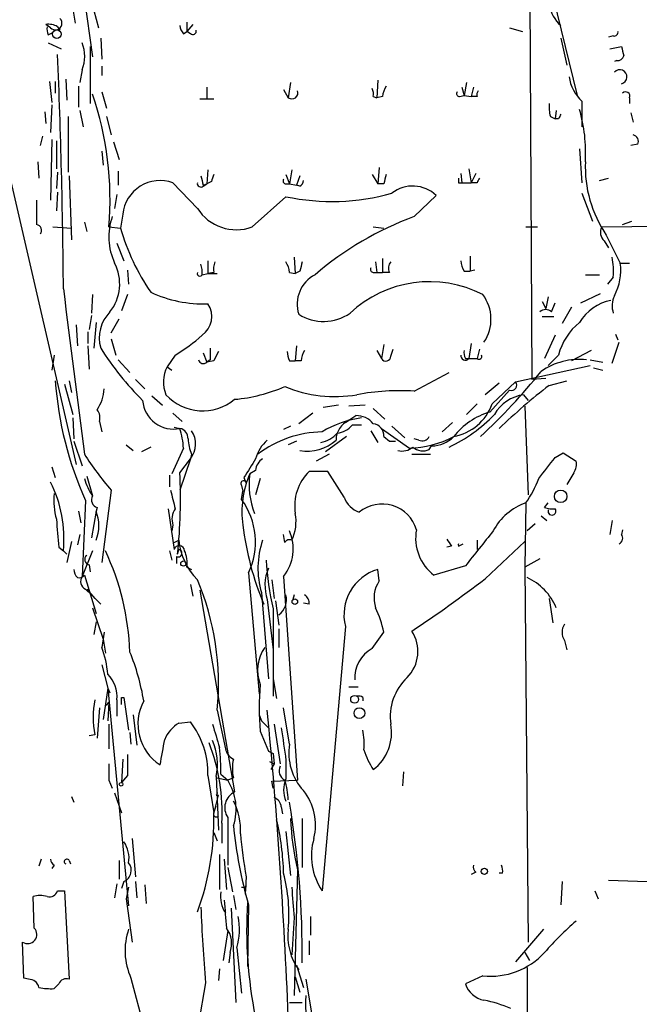
# Model space of a CAD drawing. Extents: x 5 to 59876, y -21159 to 38722.
# Drawn here: x 408 to 453, y 38162 to 38234 of the extents above; entities that cross this region are included whole.
import ezdxf

# ---------------------------------------------------------------- set-up
doc = ezdxf.new("R2010")
doc.units = 0
doc.header["$MEASUREMENT"] = 0
doc.layers.add('MAIN', color=5, linetype='CONTINUOUS')

msp = doc.modelspace()

# ---------------------------------------------------------------- linework, layer by layer
at = {"layer": 'MAIN'}
for p, q in [((445.0927, 38242.6565), (445.262, 38207.6045)), ((445.4313, 38241.0478), (448.564, 38228.2631)), ((412.3267, 38238.3385), (413.3427, 38231.0571)), ((411.9033, 38234.5285), (412.0727, 38233.5125)), ((413.4273, 38234.4438), (413.766, 38233.1738)), ((410.2947, 38233.1738), (409.956, 38233.4278)), ((410.8027, 38233.2585), (410.972, 38233.0045)), ((420.2007, 38233.5971), (420.2007, 38232.9198)), ((420.624, 38233.4278), (420.2007, 38232.9198)), ((410.1253, 38232.6658), (410.464, 38232.8351)), ((419.9467, 38232.7505), (420.2007, 38232.9198)), ((420.4547, 38232.7505), (420.2007, 38232.9198)), ((443.6533, 38233.1738), (444.5847, 38232.9198)), ((451.1887, 38232.5811), (450.85, 38232.4965)), ((410.1253, 38232.0731), (411.0567, 38231.6498)), ((413.1733, 38231.8191), (413.1733, 38227.6705)), ((413.9353, 38232.4118), (414.02, 38230.8878)), ((447.3787, 38232.4118), (447.802, 38230.4645)), ((450.9347, 38231.6498), (451.7813, 38231.8191)), ((414.02, 38230.3798), (414.02, 38229.7025)), ((451.4427, 38230.8031), (451.2733, 38230.7185)), ((412.5807, 38230.1258), (412.4113, 38229.1945)), ((410.21, 38229.2791), (410.3793, 38227.7551)), ((410.6333, 38229.2791), (410.6333, 38228.4325)), ((411.3953, 38229.4485), (411.48, 38227.9245)), ((412.3267, 38228.9405), (412.3267, 38227.4165)), ((427.736, 38229.1945), (427.5667, 38228.0938)), ((434.086, 38229.3638), (434.0013, 38228.0938)), ((440.5207, 38229.1945), (440.3513, 38228.2631)), ((414.02, 38228.5171), (414.3587, 38227.3318)), ((421.64, 38228.8558), (421.64, 38228.0091)), ((427.228, 38228.6865), (427.5667, 38228.0938)), ((440.0127, 38228.1785), (440.3513, 38228.2631)), ((440.182, 38228.8558), (440.3513, 38228.2631)), ((440.3513, 38228.2631), (440.8593, 38228.1785)), ((441.0287, 38228.8558), (440.8593, 38228.1785)), ((410.3793, 38227.5858), (410.2947, 38225.5538)), ((421.132, 38228.0091), (422.148, 38228.0091)), ((433.7473, 38228.1785), (434.0013, 38228.0938)), ((434.4247, 38228.1785), (434.0013, 38228.0938)), ((441.2827, 38228.1785), (440.8593, 38228.1785)), ((448.9027, 38227.8398), (448.9027, 38225.9771)), ((452.374, 38228.0938), (452.374, 38227.6705)), ((409.8713, 38227.0778), (409.956, 38226.2311)), ((412.4113, 38227.1625), (412.6653, 38225.9771)), ((447.04, 38227.1625), (446.9553, 38226.5698)), ((452.4587, 38226.9931), (452.628, 38226.3158)), ((411.5647, 38226.7391), (411.5647, 38222.6751)), ((414.3587, 38226.7391), (414.6973, 38225.3845)), ((446.6167, 38226.7391), (446.9553, 38226.5698)), ((447.2093, 38226.5698), (446.9553, 38226.5698)), ((409.702, 38225.2998), (409.5327, 38224.6225)), ((410.3793, 38225.0458), (410.2947, 38220.6431)), ((410.718, 38224.9611), (410.718, 38222.9291)), ((414.8667, 38224.8765), (415.29, 38223.6065)), ((452.9667, 38224.7071), (452.4587, 38224.6225)), ((414.02, 38224.1991), (414.1047, 38223.1831)), ((448.7333, 38224.3685), (448.9027, 38221.9131)), ((409.3633, 38223.4371), (409.448, 38222.2518)), ((410.8027, 38222.6751), (410.718, 38221.4898)), ((415.2053, 38222.7598), (415.2053, 38221.7438)), ((421.7247, 38222.8445), (421.64, 38221.8285)), ((427.3973, 38222.5058), (427.6513, 38221.8285)), ((427.8207, 38222.8445), (427.6513, 38221.8285)), ((433.6627, 38222.5058), (434.086, 38221.8285)), ((434.1707, 38223.0138), (434.086, 38221.8285)), ((440.0973, 38222.5905), (440.182, 38221.9131)), ((440.69, 38222.9291), (440.8593, 38221.9131)), ((441.198, 38222.5905), (440.8593, 38221.9131)), ((407.416, 38221.9978), (412.1573, 38201.4238)), ((411.6493, 38222.4211), (411.8187, 38217.7645)), ((420.9627, 38220.0505), (419.1847, 38221.9131)), ((421.386, 38221.6591), (421.64, 38221.8285)), ((421.386, 38221.7438), (421.64, 38221.8285)), ((421.9787, 38221.9978), (421.64, 38221.8285)), ((427.3973, 38221.8285), (427.6513, 38221.8285)), ((427.6513, 38221.8285), (428.1593, 38221.7438)), ((428.4133, 38222.4211), (428.1593, 38221.7438)), ((434.5093, 38221.8285), (434.086, 38221.8285)), ((439.928, 38221.9131), (440.182, 38221.9131)), ((440.182, 38221.9131), (440.8593, 38221.9131)), ((441.2827, 38221.9131), (440.8593, 38221.9131)), ((450.1727, 38222.0825), (450.85, 38222.2518)), ((410.8027, 38221.2358), (410.718, 38219.8811)), ((415.1207, 38221.0665), (414.9513, 38220.0505)), ((428.4133, 38221.6591), (428.1593, 38221.7438)), ((448.9027, 38221.1511), (449.6647, 38219.1191)), ((427.3973, 38220.8971), (424.942, 38218.6958)), ((436.7107, 38219.4578), (438.3193, 38220.9818)), ((415.544, 38219.6271), (415.3747, 38218.6111)), ((412.75, 38219.0345), (412.9193, 38218.3571)), ((451.866, 38218.8651), (452.5433, 38219.1191)), ((410.464, 38218.6958), (411.8187, 38218.6111)), ((414.528, 38218.6958), (415.3747, 38218.6111)), ((433.7473, 38218.6958), (434.5093, 38218.6111)), ((444.8387, 38218.6958), (445.6853, 38218.6958)), ((450.342, 38218.6958), (455.676, 38218.7805)), ((415.1207, 38217.5105), (415.6287, 38216.2405)), ((450.5113, 38217.6798), (450.85, 38217.1718)), ((450.6807, 38218.1031), (451.6967, 38216.0711)), ((421.7247, 38216.2405), (421.7247, 38215.3091)), ((427.99, 38216.4945), (428.0747, 38215.3091)), ((433.9167, 38216.1558), (434.0013, 38215.3938)), ((434.4247, 38216.4098), (434.4247, 38215.3938)), ((440.7747, 38216.5791), (440.7747, 38215.4785)), ((451.6967, 38216.0711), (452.374, 38216.0711)), ((415.8827, 38215.5631), (415.9673, 38214.5471)), ((422.148, 38215.3938), (421.7247, 38215.3091)), ((427.6513, 38215.3938), (428.0747, 38215.3091)), ((428.4133, 38215.4785), (428.0747, 38215.3091)), ((433.7473, 38215.3938), (434.0013, 38215.3938)), ((434.0013, 38215.3938), (434.4247, 38215.3938)), ((434.9327, 38215.3938), (434.4247, 38215.3938)), ((440.3513, 38215.4785), (440.7747, 38215.4785)), ((441.1133, 38215.5631), (440.7747, 38215.4785)), ((421.3013, 38215.2245), (421.7247, 38215.3091)), ((421.3013, 38215.2245), (421.7247, 38215.3091)), ((421.7247, 38215.3091), (422.402, 38215.3091)), ((449.1567, 38215.2245), (450.1727, 38215.2245)), ((451.1887, 38215.0551), (450.7653, 38214.5471)), ((413.3427, 38213.7851), (413.258, 38212.4305)), ((415.8827, 38213.7851), (415.4593, 38212.5998)), ((446.024, 38213.2771), (446.278, 38212.7691)), ((446.4473, 38213.6158), (446.278, 38212.7691)), ((446.7013, 38212.5151), (446.9553, 38213.1925)), ((448.818, 38213.1925), (450.2573, 38213.8698)), ((448.1407, 38212.8538), (447.4633, 38211.6685)), ((413.258, 38212.2611), (413.0887, 38211.2451)), ((413.5967, 38211.7531), (413.4273, 38209.8905)), ((414.6973, 38210.9911), (415.29, 38212.0071)), ((446.024, 38212.1765), (446.8707, 38212.1765)), ((412.1573, 38211.5838), (412.242, 38210.0598)), ((413.004, 38211.0758), (413.004, 38210.2291)), ((414.6973, 38210.5678), (415.036, 38209.3825)), ((446.9553, 38210.8218), (446.1933, 38209.1285)), ((451.104, 38208.7898), (451.612, 38210.3138)), ((451.358, 38210.9065), (451.5273, 38210.4831)), ((413.004, 38210.0598), (413.0887, 38208.3665)), ((428.1593, 38210.0598), (428.0747, 38208.9591)), ((434.0013, 38209.7211), (434.34, 38209.1285)), ((434.5093, 38210.1445), (434.34, 38209.1285)), ((435.0173, 38209.2978), (435.1867, 38209.8058)), ((440.8593, 38210.2291), (440.69, 38209.1285)), ((441.452, 38209.8058), (441.2827, 38209.1285)), ((449.58, 38209.7211), (448.1407, 38208.9591)), ((410.5487, 38209.3825), (410.3793, 38208.2818)), ((415.2053, 38209.0438), (416.052, 38208.1125)), ((419.354, 38209.3825), (418.7613, 38208.5358)), ((421.386, 38209.5518), (421.64, 38208.8745)), ((421.894, 38209.0438), (421.64, 38208.8745)), ((422.148, 38208.9591), (421.64, 38208.8745)), ((427.6513, 38208.9591), (428.0747, 38208.9591)), ((428.498, 38208.9591), (428.0747, 38208.9591)), ((440.436, 38209.1285), (440.69, 38209.1285)), ((440.69, 38209.1285), (441.2827, 38209.1285)), ((447.2093, 38209.3825), (446.4473, 38208.6205)), ((449.4953, 38209.0438), (450.4267, 38208.8745)), ((418.7613, 38208.5358), (419.1, 38208.2818)), ((444.0767, 38207.4351), (449.4953, 38208.6205)), ((449.7493, 38208.4511), (450.4267, 38208.2818)), ((411.6493, 38207.5198), (411.8187, 38206.6731)), ((416.4753, 38207.6045), (417.1527, 38206.9271)), ((436.7107, 38206.7578), (439.2507, 38208.1125)), ((446.278, 38207.6891), (445.262, 38207.6045)), ((446.532, 38207.1811), (447.802, 38207.5198)), ((411.3107, 38207.2658), (411.9033, 38205.0645)), ((442.8913, 38207.3505), (441.8753, 38206.5038)), ((442.214, 38205.2338), (443.6533, 38206.8425)), ((442.3833, 38205.8265), (444.0767, 38207.4351)), ((417.6607, 38206.4191), (418.4227, 38205.7418)), ((444.6693, 38206.5038), (445.008, 38206.0805)), ((431.2073, 38205.7418), (430.1067, 38205.5725)), ((433.1547, 38205.7418), (431.9693, 38205.6571)), ((433.7473, 38205.4878), (434.594, 38204.7258)), ((441.2827, 38205.8265), (440.5207, 38205.0645)), ((444.754, 38205.6571), (445.008, 38199.2225)), ((411.9033, 38204.8105), (411.988, 38203.2865)), ((419.1847, 38205.1491), (419.862, 38204.5565)), ((429.3447, 38205.1491), (428.3287, 38204.3871)), ((431.7153, 38204.4718), (431.9693, 38204.6411)), ((431.9693, 38204.6411), (432.4773, 38204.9798)), ((413.8507, 38204.5565), (414.02, 38203.7945)), ((419.2693, 38204.1331), (419.6927, 38204.0485)), ((427.736, 38204.2178), (427.228, 38203.9638)), ((432.2233, 38204.3025), (432.9007, 38204.3025)), ((433.578, 38203.8791), (434.086, 38203.0325)), ((434.34, 38204.0485), (436.372, 38202.6091)), ((435.102, 38204.2178), (436.0333, 38203.3711)), ((439.5047, 38204.4718), (438.7427, 38203.7945)), ((431.8, 38203.4558), (430.276, 38202.3551)), ((434.5093, 38203.4558), (434.9327, 38203.1171)), ((437.0493, 38203.2018), (436.7107, 38203.2865)), ((411.988, 38203.1171), (412.5807, 38201.3391)), ((415.798, 38202.8631), (416.306, 38202.4398)), ((417.576, 38202.6938), (416.8987, 38202.3551)), ((419.9467, 38202.6091), (419.1, 38200.7465)), ((428.1593, 38203.1171), (427.5667, 38202.8631)), ((434.9327, 38203.1171), (435.356, 38203.1171)), ((437.8113, 38202.5245), (437.9807, 38202.7785)), ((420.4547, 38201.8471), (419.6927, 38199.5611)), ((419.6927, 38200.8311), (420.4547, 38201.8471)), ((420.2007, 38201.5085), (420.4547, 38201.8471)), ((420.5393, 38202.1858), (420.4547, 38201.8471)), ((430.53, 38202.1858), (429.5987, 38201.6778)), ((436.5413, 38202.1858), (437.896, 38202.1858)), ((446.9553, 38201.9318), (447.548, 38202.2705)), ((447.548, 38202.2705), (448.4793, 38201.6778)), ((410.3793, 38201.2545), (410.6333, 38200.4925)), ((425.196, 38201.0005), (424.7727, 38200.7465)), ((412.9193, 38200.5771), (413.3427, 38199.1378)), ((418.9307, 38200.6618), (418.9307, 38199.8151)), ((424.3493, 38200.4925), (424.5187, 38200.0691)), ((425.5347, 38200.4078), (425.196, 38199.2225)), ((430.4453, 38200.9158), (429.0907, 38200.9158)), ((431.6307, 38199.0531), (430.4453, 38200.9158)), ((448.31, 38200.8311), (447.802, 38199.9845)), ((424.18, 38199.8998), (424.2647, 38199.4765)), ((414.6973, 38199.5611), (414.02, 38194.3118)), ((424.18, 38198.8838), (424.2647, 38199.4765)), ((412.8347, 38198.7991), (412.5807, 38193.2958)), ((413.6813, 38198.2911), (413.5967, 38198.0371)), ((418.846, 38198.2065), (419.2693, 38195.2431)), ((444.8387, 38198.6298), (444.754, 38193.9731)), ((446.1933, 38198.2911), (446.4473, 38198.6298)), ((412.3267, 38198.0371), (412.496, 38197.1905)), ((413.5967, 38198.0371), (413.258, 38196.0898)), ((445.9393, 38197.6985), (446.3627, 38197.3598)), ((446.4473, 38198.1218), (446.4473, 38198.0371)), ((419.1847, 38197.0211), (419.1, 38196.5978)), ((445.516, 38197.1058), (444.9233, 38196.5978)), ((451.104, 38197.3598), (450.9347, 38196.3438)), ((412.4113, 38196.3438), (412.242, 38195.5818)), ((427.3127, 38195.7511), (427.228, 38196.3438)), ((451.866, 38196.6825), (451.7813, 38196.3438)), ((410.8873, 38195.4125), (411.226, 38195.1585)), ((411.8187, 38195.8358), (411.48, 38194.3118)), ((419.2693, 38195.7511), (419.608, 38195.9205)), ((439.42, 38195.4971), (439.0813, 38195.4125)), ((439.928, 38195.4971), (440.2667, 38195.6665)), ((441.2827, 38195.9205), (441.2827, 38195.2431)), ((441.8753, 38193.1265), (444.754, 38195.8358)), ((411.226, 38195.1585), (411.48, 38194.9045)), ((413.3427, 38195.1585), (412.5807, 38193.2958)), ((418.9307, 38195.1585), (419.1, 38194.4811)), ((419.4387, 38194.7351), (419.4387, 38194.2271)), ((419.5233, 38194.9045), (419.608, 38195.2431)), ((445.8547, 38194.5658), (444.754, 38193.9731)), ((413.0887, 38194.1425), (413.1733, 38193.6345)), ((420.2007, 38193.9731), (420.5393, 38193.8038)), ((440.436, 38194.0578), (438.15, 38193.3805)), ((444.754, 38193.9731), (445.008, 38166.7105)), ((412.75, 38193.3805), (413.5967, 38190.5865)), ((424.688, 38193.5498), (425.45, 38184.7445)), ((427.228, 38193.2958), (428.244, 38178.4791)), ((434.1707, 38192.9571), (434.086, 38193.8038)), ((420.4547, 38192.7031), (420.624, 38191.8565)), ((426.3813, 38193.0418), (426.5507, 38191.6871)), ((412.8347, 38192.3645), (413.258, 38191.9411)), ((412.9193, 38192.3645), (413.512, 38191.6871)), ((413.258, 38191.9411), (413.9353, 38191.2638)), ((421.132, 38192.2798), (423.672, 38177.6325)), ((425.6193, 38192.1105), (426.1273, 38185.8451)), ((427.99, 38191.9411), (427.9053, 38191.6025)), ((413.3427, 38191.0098), (414.1047, 38188.7238)), ((426.0427, 38191.6025), (426.466, 38187.9618)), ((426.6353, 38191.5178), (426.8893, 38189.7398)), ((429.0907, 38191.2638), (428.6673, 38191.3485)), ((446.532, 38191.6871), (446.786, 38189.9091)), ((426.466, 38190.9251), (426.466, 38184.5751)), ((413.5967, 38189.9938), (413.4273, 38189.0625)), ((431.7153, 38189.6551), (430.022, 38170.4358)), ((414.1893, 38189.2318), (414.02, 38188.1311)), ((426.8893, 38189.4858), (426.8893, 38188.1311)), ((433.6627, 38188.0465), (434.5093, 38189.2318)), ((414.1047, 38188.7238), (414.274, 38187.7078)), ((447.6327, 38188.6391), (447.802, 38187.9618)), ((414.02, 38186.8611), (414.4433, 38185.1678)), ((426.466, 38185.8451), (426.72, 38184.4058)), ((431.9693, 38185.2525), (432.6467, 38185.2525)), ((414.4433, 38185.1678), (414.1047, 38182.8818)), ((414.4433, 38185.1678), (414.6127, 38184.8291)), ((414.4433, 38185.1678), (415.9673, 38169.3351)), ((414.3587, 38183.8978), (414.528, 38184.1518)), ((414.528, 38184.1518), (414.4433, 38182.7971)), ((415.1207, 38184.3211), (415.1207, 38183.1358)), ((415.4593, 38184.4905), (415.6287, 38184.4905)), ((415.6287, 38184.4905), (415.9673, 38182.1198)), ((432.9853, 38184.4905), (432.9853, 38184.2365)), ((413.8507, 38183.7285), (413.6813, 38181.5271)), ((416.306, 38183.2205), (416.56, 38181.0191)), ((422.402, 38183.5591), (422.9947, 38180.7651)), ((425.45, 38183.2205), (425.6193, 38182.7971)), ((427.6513, 38181.1038), (427.228, 38183.7285)), ((414.528, 38182.5431), (414.528, 38180.7651)), ((419.608, 38182.6278), (420.4547, 38182.7125)), ((425.6193, 38182.7971), (426.1273, 38182.2891)), ((426.5507, 38182.5431), (426.974, 38179.6645)), ((413.512, 38181.7811), (413.0887, 38181.6965)), ((416.052, 38181.9505), (416.1367, 38181.1038)), ((425.5347, 38182.0351), (426.1273, 38180.5958)), ((426.1273, 38180.5958), (426.466, 38180.4265)), ((426.1273, 38180.5958), (426.466, 38180.4265)), ((426.466, 38180.4265), (426.5507, 38179.6645)), ((415.544, 38180.0031), (415.4593, 38178.3098)), ((426.212, 38179.8338), (426.5507, 38179.6645)), ((426.5507, 38179.6645), (426.2967, 38179.2411)), ((427.3973, 38179.9185), (427.3973, 38178.5638)), ((415.8827, 38178.8178), (415.4593, 38178.3098)), ((421.7247, 38178.8178), (422.148, 38176.1085)), ((422.656, 38178.9025), (423.164, 38178.4791)), ((435.9487, 38179.0718), (435.864, 38178.0558)), ((414.528, 38178.4791), (414.782, 38177.8865)), ((422.3173, 38178.7331), (422.4867, 38174.8385)), ((422.402, 38178.6485), (423.164, 38178.4791)), ((423.5873, 38178.6485), (423.164, 38178.4791)), ((426.3813, 38178.3945), (428.244, 38178.4791)), ((426.466, 38177.8865), (426.3813, 38178.3945)), ((414.9513, 38177.5478), (415.4593, 38176.1085)), ((422.148, 38176.0238), (422.4867, 38177.3785)), ((422.3173, 38177.3785), (422.4867, 38177.3785)), ((411.8187, 38177.2938), (411.988, 38176.8705)), ((422.148, 38176.1085), (422.3173, 38176.6165)), ((427.0587, 38176.5318), (427.1433, 38176.0238)), ((422.7407, 38175.3465), (422.7407, 38173.9071)), ((423.164, 38175.7698), (423.164, 38172.2985)), ((428.5827, 38175.6851), (428.5827, 38172.1291)), ((422.148, 38174.6691), (422.402, 38174.0765)), ((427.3973, 38174.7538), (427.736, 38171.5365)), ((416.2213, 38174.2458), (416.4753, 38171.4518)), ((409.6173, 38172.7218), (409.448, 38172.2138)), ((411.6493, 38172.6371), (411.734, 38172.3831)), ((415.29, 38172.6371), (415.29, 38171.2825)), ((422.5713, 38173.0605), (422.5713, 38170.5205)), ((422.91, 38172.7218), (423.0793, 38170.5205)), ((410.5487, 38172.2985), (410.3793, 38172.0445)), ((423.164, 38172.1291), (423.5027, 38170.3511)), ((428.244, 38171.9598), (427.99, 38162.8158)), ((441.198, 38171.7905), (440.8593, 38171.6211)), ((443.1453, 38171.7058), (442.8913, 38171.7058)), ((415.1207, 38170.9438), (414.9513, 38169.9278)), ((415.6287, 38171.1131), (415.4593, 38170.6051)), ((416.4753, 38171.1131), (416.56, 38169.9278)), ((424.5187, 38171.4518), (424.434, 38170.1818)), ((447.4633, 38171.1131), (447.3787, 38169.4198)), ((450.85, 38171.1978), (453.644, 38171.1131)), ((410.8027, 38170.4358), (411.3107, 38170.4358)), ((411.3107, 38170.4358), (411.6493, 38164.0011)), ((415.9673, 38170.6898), (415.798, 38169.8431)), ((417.1527, 38170.8591), (417.2373, 38169.5045)), ((424.5187, 38170.6898), (424.5187, 38170.8591)), ((449.834, 38170.4358), (450.088, 38169.8431)), ((409.1093, 38167.7265), (409.0247, 38170.0125)), ((415.798, 38169.8431), (416.2213, 38166.7105)), ((423.5873, 38170.0971), (423.7567, 38169.0811)), ((423.418, 38169.1658), (423.7567, 38162.3078)), ((424.688, 38169.4198), (424.6033, 38164.9325)), ((427.99, 38168.4885), (427.8207, 38165.7791)), ((429.1753, 38168.5731), (429.1753, 38167.2185)), ((423.164, 38167.5571), (422.8253, 38165.3558)), ((446.1087, 38167.6418), (444.0767, 38165.2711)), ((408.3473, 38164.0858), (408.2627, 38166.7105)), ((429.0907, 38166.7951), (429.0907, 38165.7791)), ((423.3333, 38165.9485), (423.2487, 38165.1865)), ((423.8413, 38166.2871), (424.18, 38162.9851)), ((444.754, 38165.9485), (445.0927, 38165.3558)), ((422.5713, 38164.7631), (422.4867, 38163.9165)), ((428.1593, 38165.0171), (428.6673, 38163.4085)), ((444.9233, 38164.8478), (445.008, 38141.8185)), ((408.686, 38164.0011), (408.3473, 38164.0858)), ((416.1367, 38164.0858), (417.4067, 38159.3445)), ((428.0747, 38164.1705), (428.4133, 38163.0698)), ((428.8367, 38164.0011), (429.514, 38160.1065)), ((441.706, 38164.2551), (440.436, 38163.6625)), ((410.8873, 38163.6625), (410.5487, 38163.3238)), ((421.5553, 38163.7471), (421.0473, 38160.7838)), ((427.6513, 38162.3078), (428.5827, 38162.3078))]:
    msp.add_line(p, q, dxfattribs=at)
for centre, radius in [((410.755, 38232.7214), 0.3124), ((447.3654, 38199.1108), 0.4505), ((419.9466, 38194.2272), 0.1893), ((428.0444, 38191.4574), 0.201), ((432.3866, 38184.3514), 0.2843), ((432.7376, 38183.3491), 0.3932), ((415.417, 38178.1829), 0.1338), ((441.8188, 38171.847), 0.2275)]:
    msp.add_circle(centre, radius, dxfattribs=at)
for centre, radius, start, end in [((449.0397, 38235.2631), 2.5388, 188.973683, 229.136781), ((410.1252, 38232.0722), 1.3661, 60.269164, 97.114612), ((410.9719, 38233.089), 0.9465, 169.683783, 206.559637), ((410.6439, 38233.5019), 0.4792, 223.215636, 46.784365), ((420.6482, 38233.4019), 0.9573, 183.521453, 222.879217), ((420.6241, 38232.948), 0.2601, 229.379598, 12.545532), ((451.231, 38232.8774), 0.2993, 261.875312, 8.143638), ((410.2946, 38231.0995), 2.4848, 336.929784, 23.068094), ((621.2144, 38273.8363), 174.5652, 193.927638, 194.156789), ((-69.4048, 38210.7677), 480.6431, 0.410169, 2.439559), ((451.5102, 38231.2521), 0.4541, 261.450515, 345.942335), ((451.6602, 38229.6129), 0.5174, 283.534062, 138.392208), ((435.9468, 38228.0945), 1.5244, 146.291169, 176.841227), ((450.9553, 38230.048), 3.0149, 188.203744, 227.091453), ((391.1672, 38220.7258), 23.4488, 355.033604, 18.968494), ((427.834, 38228.443), 0.4398, 232.567248, 21.172236), ((432.8165, 38228.348), 0.9461, 349.679445, 26.565051), ((440.0126, 38228.3901), 0.2116, 143.124688, 270.027077), ((441.748, 38228.3056), 0.4824, 142.11564, 195.278039), ((452.0777, 38228.1997), 0.3147, 340.332702, 132.282263), ((448.901, 38227.4164), 2.3826, 173.877836, 196.515207), ((531.9489, 38184.3992), 94.6528, 153.313562, 153.5428), ((437.7839, 38224.1018), 11.3922, 356.655069, 16.027122), ((452.5433, 38224.9188), 0.4733, 333.434949, 79.691906), ((458.0025, 38223.0798), 8.853, 177.686963, 214.204335), ((549.0557, 38179.9293), 133.8593, 161.453816, 161.683013), ((603.8953, 38179.8231), 174.5167, 165.843185, 166.0724), ((418.2592, 38219.3449), 2.7299, 70.182403, 174.066358), ((421.2167, 38221.8567), 0.2602, 167.480746, 310.589353), ((590.6439, 38264.4118), 174.5531, 193.919662, 194.148821), ((427.3973, 38222.0401), 0.2116, 143.124688, 270), ((428.1172, 38222.1246), 0.5517, 302.460041, 355.623597), ((524.6279, 38222.0824), 84.7001, 179.885408, 180.114524), ((526.0523, 38179.7525), 94.6752, 153.327151, 153.556306), ((430.733, 38236.6972), 16.1484, 258.078833, 285.697228), ((436.6138, 38219.2257), 2.448, 45.837462, 128.13856), ((853.7783, 38219.7541), 444.5005, 179.885408, 180.114592), ((423.7964, 38221.8524), 3.3581, 212.451563, 289.946955), ((419.0023, 38217.9712), 4.4745, 160.595196, 205.128676), ((445.1069, 38196.9502), 24.0227, 110.457449, 130.47311), ((409.2437, 38218.4657), 0.4009, 316.121718, 84.991881), ((430.8418, 38223.0742), 16.0982, 196.095729, 214.506947), ((451.1254, 38218.3042), 0.8758, 153.4408, 225.47649), ((412.0124, 38214.5568), 3.3061, 321.861754, 27.260277), ((423.7129, 38215.6056), 1.5791, 159.609571, 187.70781), ((426.1292, 38215.3098), 1.5244, 3.158773, 33.708831), ((597.7993, 38173.4731), 174.5167, 165.843185, 166.0724), ((435.465, 38215.7204), 0.6245, 135.797976, 211.531771), ((441.6219, 38216.3254), 1.527, 183.187323, 213.684864), ((445.3811, 38215.4356), 5.82, 356.251476, 10.482801), ((447.8096, 38215.5422), 3.9229, 331.999767, 7.748392), ((421.132, 38215.3091), 0.1893, 153.421413, 333.448488), ((419.7349, 38215.4363), 1.5806, 352.299482, 20.370222), ((433.7473, 38215.6055), 0.2116, 143.124688, 270), ((430.6357, 38213.0793), 2.4208, 117.604542, 197.637822), ((437.8455, 38206.2281), 8.486, 62.939743, 133.037867), ((2116.3993, 38424.2487), 1718.0608, 187.0222186, 187.4263741), ((421.4299, 38222.2506), 9.1476, 245.083078, 271.846803), ((439.291, 38211.9895), 3.0094, 326.163664, 36.631528), ((451.6947, 38209.9735), 3.455, 101.273181, 148.996996), ((452.7219, 38212.9662), 1.6241, 153.119403, 199.259412), ((416.4611, 38210.6383), 2.6342, 134.5632, 196.492158), ((420.3699, 38212.1765), 1.644, 304.509779, 34.504933), ((446.278, 38212.0709), 0.6136, 46.380115, 133.619885), ((430.1269, 38215.2207), 3.391, 237.974736, 304.631571), ((451.4369, 38208.3399), 4.3542, 128.382789, 166.146306), ((412.9951, 38220.0227), 12.3955, 300.863795, 312.074446), ((432.8361, 38221.8869), 22.3865, 212.403431, 224.916027), ((633.5438, 38209.4671), 211.6502, 179.885381, 180.114592), ((591.6772, 38124.6179), 189.3504, 153.320371, 153.54954), ((430.2798, 38209.9759), 2.8183, 186.916731, 201.148294), ((430.0226, 38208.8742), 1.527, 146.315136, 176.812677), ((441.2831, 38209.5519), 0.947, 169.708141, 206.556934), ((421.386, 38209.1073), 0.3446, 190.618634, 317.493639), ((434.6559, 38209.3043), 0.3615, 209.096166, 358.969612), ((440.436, 38209.3543), 0.3399, 175.240558, 318.363661), ((441.4203, 38209.2978), 0.2181, 230.897224, 22.850219), ((448.753, 38204.0863), 4.9815, 84.37467, 124.390287), ((420.9821, 38207.4256), 2.4828, 153.439077, 201.793696), ((411.7436, 38235.5353), 43.7804, 312.883692, 321.358954), ((436.4099, 38209.3885), 25.8442, 184.14646, 204.188444), ((411.1426, 38207.096), 3.0514, 326.303162, 356.82694), ((422.6856, 38217.6018), 11.4792, 274.929485, 293.771278), ((430.9577, 38215.8366), 9.4697, 247.361751, 279.753767), ((435.6527, 38190.0306), 16.7606, 86.380847, 100.626291), ((476.1721, 38169.0515), 48.2949, 127.859761, 133.560142), ((443.7953, 38207.1886), 0.3741, 247.692342, 41.217622), ((419.2271, 38206.2499), 2.2502, 184.317465, 281.942165), ((421.3512, 38208.9433), 3.62, 222.368979, 309.874067), ((445.0915, 38203.607), 2.9274, 98.292303, 150.140292), ((412.9192, 38204.8104), 0.9654, 344.753209, 37.872902), ((438.9104, 38207.0877), 3.6948, 280.587934, 340.041271), ((433.8604, 38197.5051), 7.3682, 97.484009, 121.395579), ((432.6501, 38203.1796), 1.6123, 114.977176, 179.211038), ((432.5375, 38203.4517), 1.5293, 37.710681, 92.256019), ((434.39, 38212.9489), 11.3487, 295.35996, 315.993564), ((443.6907, 38200.2276), 5.2195, 106.434701, 141.793819), ((414.4922, 38202.3887), 5.459, 2.313892, 17.701087), ((419.5444, 38203.3217), 0.7418, 357.279935, 78.467387), ((419.1208, 38202.9204), 1.7121, 321.178696, 34.052982), ((431.0029, 38205.2505), 1.5454, 274.446194, 322.160136), ((433.6513, 38203.5312), 0.8613, 354.977818, 83.600302), ((423.4407, 38203.435), 3.1589, 182.694476, 203.294332), ((427.8854, 38201.1082), 2.789, 131.352897, 164.637317), ((430.1545, 38195.8666), 7.929, 90.957502, 127.157788), ((428.942, 38205.5201), 3.1253, 260.260702, 312.117074), ((429.5604, 38205.0681), 2.0702, 280.489764, 318.995544), ((436.1048, 38210.1603), 7.5559, 272.026572, 297.462053), ((437.3033, 38203.7099), 0.568, 243.43946, 333.425927), ((437.976, 38205.0386), 2.2601, 270.11915, 315.54675), ((435.8216, 38203.6677), 1.2631, 256.433519, 309.555259), ((437.3456, 38203.498), 1.0791, 228.177748, 295.56538), ((431.815, 38214.2957), 22.5859, 212.42331, 220.721262), ((763.4336, 37989.488), 399.3758, 147.877753, 148.106929), ((426.2966, 38200.9158), 1.1039, 122.469202, 175.599304), ((65.3505, 38497.5042), 482.6855, 322.011214, 322.24039), ((447.548, 38201.4237), 0.9653, 322.12814, 15.261365), ((416.9709, 38201.6043), 4.3872, 195.826461, 214.208402), ((381.5199, 38198.9565), 38.2188, 353.914, 2.811438), ((431.0376, 38197.9949), 6.8425, 156.28849, 188.181851), ((430.5393, 38199.9655), 5.8192, 172.287071, 201.129478), ((431.5246, 38198.4112), 3.4924, 134.179805, 188.951219), ((437.526, 38203.593), 8.8379, 325.834884, 338.875171), ((402.0507, 38196.0324), 9.2168, 354.559285, 26.561715), ((424.3191, 38200.045), 0.201, 6.88465, 226.229162), ((415.7572, 38198.8415), 5.2293, 174.891774, 195.494786), ((413.856, 38198.852), 0.5875, 150.891403, 252.700083), ((757.8285, 38283.5573), 349.0698, 193.923646, 194.152833), ((419.8845, 38195.7835), 5.2975, 335.060861, 35.820068), ((433.3097, 38199.6315), 1.7758, 199.008357, 250.991643), ((420.4544, 38197.4445), 1.3385, 145.298349, 198.441717), ((434.3932, 38195.9702), 2.5868, 15.983426, 129.975445), ((446.1703, 38194.6773), 4.1708, 108.618707, 152.582804), ((446.7859, 38200.1551), 1.9559, 252.363579, 274.968472), ((446.7315, 38198.0311), 0.2843, 178.790557, 38.087058), ((918.8002, 38238.7533), 509.7587, 184.648117, 184.877301), ((411.0138, 38196.9788), 2.7913, 337.719457, 22.280544), ((425.0268, 38197.2751), 3.105, 334.133945, 11.004497), ((446.3105, 38199.7764), 22.2173, 187.123929, 202.529049), ((424.7313, 38195.294), 3.1979, 321.32844, 24.061089), ((440.2053, 38196.0662), 3.3819, 169.500132, 232.574061), ((566.239, 38280.4183), 152.6259, 213.578058, 213.807262), ((1076.4759, 37687.3087), 813.229, 141.2256058, 141.4547799), ((451.4217, 38196.0739), 0.4496, 295.037678, 36.890287), ((419.6426, 38195.1316), 0.3896, 3.958845, 163.369778), ((424.4695, 38196.4502), 4.8903, 186.218311, 224.184763), ((431.6555, 38193.8823), 6.2908, 161.095294, 196.358496), ((427.6514, 38195.5818), 0.3787, 63.441716, 153.441716), ((440.183, 38195.5818), 0.2687, 161.625739, 198.374261), ((413.1563, 38194.5193), 0.3827, 128.262333, 259.829022), ((397.4565, 38187.2015), 18.6049, 1.820355, 25.320615), ((419.5657, 38194.975), 0.2714, 242.103826, 81.033958), ((418.0414, 38194.2693), 2.1795, 352.189251, 24.077796), ((429.0875, 38192.6344), 3.2149, 157.03987, 198.721811), ((445.2162, 38195.418), 19.281, 182.78521, 193.475079), ((412.9455, 38193.8634), 0.9594, 183.561805, 222.837328), ((412.3689, 38193.6769), 0.4828, 254.760495, 322.126057), ((413.1249, 38192.9439), 0.6481, 147.111786, 243.395407), ((435.0764, 38190.4862), 3.4623, 106.621893, 193.888946), ((386.4345, 38265.1049), 90.8547, 303.470316, 307.604981), ((443.124, 38189.3626), 4.2483, 22.813243, 64.942369), ((403.174, 38185.4912), 19.3248, 354.26197, 22.999304), ((436.0222, 38191.7254), 2.2238, 146.366386, 198.771447), ((426.0638, 38191.6025), 1.3758, 306.869065, 14.247342), ((428.4134, 38191.3484), 0.6826, 352.88019, 60.261365), ((426.4582, 38187.5362), 8.2277, 11.892962, 24.97251), ((448.5849, 38189.2318), 1.1216, 148.099666, 211.900334), ((434.3082, 38187.8295), 2.6829, 314.921475, 33.659267), ((407.2697, 38185.6441), 7.1939, 4.302496, 20.225213), ((428.1976, 38186.4648), 2.8599, 144.363109, 201.389198), ((400.9109, 38181.5433), 16.38, 9.46353, 22.427453), ((434.8961, 38185.8655), 2.5056, 119.489045, 182.401747), ((412.7797, 38184.5243), 2.3498, 355.039131, 44.929309), ((442.2409, 38183.7284), 16.7918, 174.212064, 185.787596), ((438.8792, 38183.0922), 3.9007, 133.326522, 188.092296), ((432.6891, 38184.1099), 0.4823, 52.108345, 105.281169), ((420.2873, 38183.0511), 6.8933, 169.383357, 190.616643), ((288.4593, 38184.2365), 127.0003, 359.885409, 0.114591), ((420.1808, 38182.5496), 3.5405, 151.545688, 237.015074), ((28.3044, 38145.1516), 399.5884, 2.314925, 5.515651), ((420.9919, 38180.4135), 2.6112, 122.004685, 156.791902), ((415.6301, 38178.9849), 6.0969, 358.429474, 37.690522), ((845.6511, 38308.6991), 441.9751, 196.584967, 196.814145), ((431.692, 38181.9268), 3.3819, 307.425939, 10.499868), ((1019.8705, 38265.7527), 598.6585, 188.0141533, 188.243339), ((427.2765, 38181.0617), 5.806, 356.235486, 10.500354), ((-47.2808, 38265.1913), 473.3406, 349.57976, 349.808929), ((408.6184, 38176.0902), 14.1419, 356.985509, 21.131582), ((418.2715, 38179.6662), 4.152, 347.012727, 24.042633), ((431.7101, 38180.4757), 4.1071, 171.203246, 222.195426), ((796.8824, 38179.5798), 381.0005, 179.885409, 180.114592), ((410.9445, 38179.3686), 11.7208, 357.720917, 7.260107), ((424.0535, 38180.9771), 1.0798, 191.32242, 244.422137), ((437.8259, 38182.0393), 4.9462, 195.945078, 214.452801), ((710.8778, 38179.0718), 296.3504, 179.885409, 180.114592), ((426.2562, 38179.3258), 2.7535, 165.760371, 194.239629), ((427.6513, 38179.1564), 0.7573, 153.431565, 243.438333), ((419.8829, 38176.3803), 3.8949, 342.006051, 32.605564), ((429.2175, 38177.7594), 1.99, 156.157953, 203.839414), ((422.5803, 38176.9019), 4.9883, 1.584124, 18.432043), ((422.2328, 38177.5478), 0.1892, 296.524426, 26.592135), ((424.233, 38176.4789), 1.2828, 115.933828, 213.557519), ((425.5776, 38175.2196), 3.9729, 345.811603, 38.94968), ((419.5886, 38174.8585), 4.515, 356.520793, 27.66894), ((426.2482, 38176.453), 0.8144, 5.553068, 68.194671), ((361.5089, 38165.7188), 67.0759, 359.545308, 9.570143), ((403.532, 38175.4716), 18.6242, 339.376874, 1.699047), ((422.3491, 38176.0239), 0.2182, 157.18418, 309.086218), ((409.0709, 38171.318), 18.1612, 1.223539, 13.639045), ((446.2816, 38176.3168), 18.5564, 181.950854, 193.579729), ((453.0928, 38177.8342), 29.6249, 185.145856, 196.500955), ((450.2755, 38176.5279), 26.2522, 184.245375, 191.148866), ((413.8924, 38172.8064), 2.1024, 350.73168, 34.321983), ((433.8043, 38172.9753), 4.5557, 163.806703, 213.878077), ((410.8449, 38172.7641), 0.5518, 184.396316, 237.536771), ((411.48, 38172.5524), 0.1893, 26.578587, 243.421413), ((415.29, 38171.9174), 0.8727, 292.83652, 39.098636), ((415.7113, 38168.6999), 11.9025, 354.899838, 14.628063), ((441.494, 38172.1714), 0.4823, 164.721961, 232.148976), ((441.9179, 38171.833), 1.234, 354.083348, 22.162683), ((410.2, 38170.6233), 0.6312, 255.382563, 342.71908), ((425.0036, 38170.0732), 2.364, 173.24896, 211.810901), ((424.3494, 38255.3897), 84.7001, 269.885409, 270.114524), ((978.2031, 38211.9121), 551.924, 184.283317, 184.512511), ((409.5327, 38168.5296), 1.5675, 71.089977, 108.910023), ((930.9922, 38211.0673), 509.7587, 184.648117, 184.877301), ((457.3243, 38167.6189), 32.7803, 176.554261, 205.836513), ((535.0501, 38173.4921), 113.9124, 182.133938, 184.907549), ((418.8663, 38167.616), 5.1494, 345.044572, 10.711587), ((462.7578, 38151.67), 21.8691, 130.761142, 139.238858), ((408.6352, 38167.2608), 0.6645, 235.905791, 44.4879), ((420.4972, 38166.0756), 4.793, 160.927319, 204.528343), ((421.5847, 38166.6058), 1.8681, 339.398723, 36.863764), ((431.7822, 38167.1462), 4.2445, 173.294737, 215.547721), ((442.2713, 38169.5493), 5.3243, 263.905209, 317.444865), ((408.7212, 38163.2602), 0.7418, 11.532613, 92.720065), ((411.4376, 38163.4507), 0.5897, 68.961791, 158.949234), ((410.2945, 38167.2146), 3.8991, 257.461151, 273.738027), ((442.1503, 38164.2549), 1.8138, 199.063296, 258.564927), ((434.8769, 38162.2651), 6.0653, 174.790604, 206.081747), ((439.9206, 38152.8361), 9.8207, 67.125764, 79.022453)]:
    msp.add_arc(centre, radius, start, end, dxfattribs=at)

doc.saveas('drawing.dxf')
